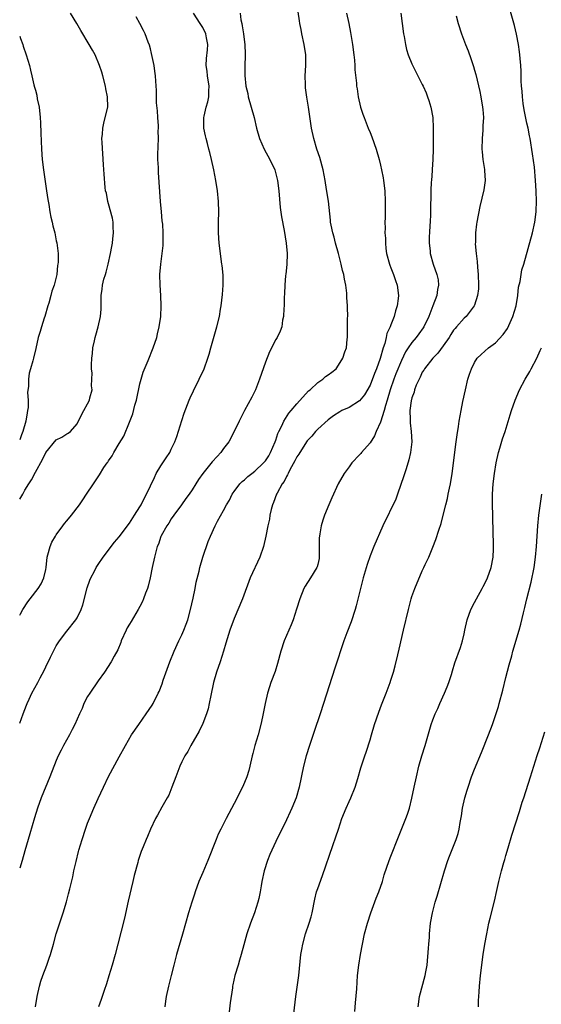
# Model space of a CAD drawing. Units: inches. Extents: x 2601000 to 2604000, y 1479000 to 1482000.
# Drawn here: x 2601000 to 2601100, y 1480018 to 1480206 of the extents above; entities that cross this region are included whole.
import ezdxf

# ---------------------------------------------------------------- set-up
doc = ezdxf.new("R2010")
doc.units = ezdxf.units.IN
doc.header["$MEASUREMENT"] = 0
doc.layers.add('LD26011479_10ft', color=2, linetype='Continuous')

msp = doc.modelspace()

# ---------------------------------------------------------------- linework, layer by layer
at = {"layer": 'LD26011479_10ft'}
for points, elevation in [([(2601000, 1480114.08), (2601000.59, 1480115), (2601001, 1480115.78), (2601001.72, 1480117), (2601002.25, 1480117.75), (2601003, 1480119.24), (2601004.38, 1480121.62), (2601005.01, 1480122.99), (2601007, 1480125.39), (2601008.05, 1480125.95), (2601009, 1480126.55), (2601009.29, 1480126.71), (2601009.71, 1480127), (2601011, 1480128.47), (2601011.83, 1480130.17), (2601012.3, 1480131), (2601013, 1480132.3), (2601013.33, 1480133), (2601013.42, 1480133.42), (2601013.84, 1480135), (2601013.74, 1480135.74), (2601013.82, 1480137), (2601013.87, 1480138.13), (2601013.76, 1480139), (2601013.75, 1480139.75), (2601013.81, 1480141), (2601013.93, 1480141.93), (2601014, 1480143), (2601014.32, 1480144.32), (2601014.43, 1480145), (2601014.55, 1480145.45), (2601015.02, 1480147), (2601015.47, 1480149), (2601015.58, 1480150.42), (2601015.59, 1480153), (2601015.77, 1480154.23), (2601015.83, 1480155), (2601016.1, 1480156.1), (2601016.39, 1480157), (2601016.55, 1480157.45), (2601016.93, 1480159), (2601017.38, 1480161), (2601017.65, 1480162.35), (2601017.75, 1480163), (2601017.82, 1480163.82), (2601017.96, 1480165), (2601017.9, 1480166.1), (2601017.87, 1480167), (2601017.77, 1480167.77), (2601017, 1480170.55), (2601016.85, 1480171), (2601016.58, 1480172.58), (2601016.44, 1480173), (2601016.35, 1480173.65), (2601016.18, 1480176.18), (2601016.03, 1480177.97), (2601015.75, 1480182.25), (2601015.73, 1480183), (2601015.83, 1480183.83), (2601015.88, 1480185), (2601016.07, 1480185.93), (2601016.38, 1480187), (2601016.86, 1480189), (2601016.82, 1480191), (2601016.5, 1480192.5), (2601016.42, 1480193), (2601015.91, 1480195), (2601015.68, 1480195.68), (2601015.28, 1480197), (2601014.42, 1480199), (2601013.91, 1480199.91), (2601013.31, 1480201), (2601011.67, 1480203.67), (2601010.91, 1480205), (2601009.72, 1480207)], 10370), ([(2601000, 1480071.23), (2601000.69, 1480073), (2601001.29, 1480074.71), (2601001.41, 1480075), (2601001.81, 1480075.81), (2601002.35, 1480077), (2601003.46, 1480079), (2601003.93, 1480079.93), (2601004.68, 1480081.32), (2601005, 1480082.04), (2601005.89, 1480083.89), (2601006.45, 1480085), (2601007, 1480086.02), (2601007.62, 1480087), (2601009, 1480088.85), (2601010.77, 1480091), (2601011, 1480091.39), (2601011.76, 1480093), (2601012.1, 1480093.9), (2601012.91, 1480097.09), (2601013.41, 1480098.59), (2601013.61, 1480099), (2601014.28, 1480100.28), (2601014.62, 1480101), (2601015, 1480101.61), (2601015.96, 1480103), (2601017, 1480104.34), (2601017.47, 1480105), (2601018.14, 1480105.86), (2601019, 1480106.86), (2601021, 1480109.46), (2601021.96, 1480111), (2601023, 1480112.62), (2601023.22, 1480113), (2601023.79, 1480114.21), (2601024.24, 1480115), (2601025, 1480116.59), (2601025.76, 1480118.24), (2601026.13, 1480119), (2601027, 1480120.45), (2601028, 1480122), (2601028.71, 1480123), (2601029, 1480123.62), (2601029.7, 1480125), (2601030.03, 1480126.03), (2601031, 1480129.13), (2601031.48, 1480130.52), (2601032.42, 1480133), (2601032.59, 1480133.41), (2601033.22, 1480134.78), (2601034.35, 1480137), (2601035.27, 1480139), (2601035.99, 1480141), (2601036.23, 1480141.77), (2601036.59, 1480143), (2601037.71, 1480147), (2601038.19, 1480149), (2601038.41, 1480150.41), (2601038.53, 1480151), (2601038.79, 1480153.21), (2601038.92, 1480155), (2601038.91, 1480156.91), (2601038.74, 1480158.74), (2601038.69, 1480159), (2601038.49, 1480160.49), (2601038.38, 1480161), (2601038.15, 1480163), (2601038.04, 1480165), (2601038.04, 1480167), (2601038.07, 1480169), (2601038.02, 1480171), (2601037.81, 1480173), (2601037.49, 1480175), (2601037.12, 1480177), (2601036.71, 1480179), (2601036.34, 1480180.34), (2601036.2, 1480181), (2601035.93, 1480182.07), (2601035.66, 1480183), (2601035.53, 1480183.53), (2601035.24, 1480185), (2601035.22, 1480187), (2601035.26, 1480187.26), (2601035.67, 1480189), (2601035.98, 1480190.02), (2601036.16, 1480191), (2601036.16, 1480192.16), (2601036.23, 1480193), (2601035.93, 1480195), (2601035.86, 1480195.86), (2601035.69, 1480197), (2601035.72, 1480198.28), (2601035.95, 1480199.95), (2601036, 1480201), (2601035.73, 1480202.27), (2601035.59, 1480203), (2601035, 1480204.22), (2601034.54, 1480205), (2601033.25, 1480207)], 10350), ([(2601042.2, 1480207), (2601042.3, 1480205.7), (2601042.46, 1480205), (2601042.58, 1480204.58), (2601042.82, 1480203), (2601043, 1480201.45), (2601043.07, 1480201), (2601043.13, 1480199.13), (2601043.15, 1480198.85), (2601043.09, 1480197), (2601043.08, 1480195.08), (2601043.28, 1480193), (2601043.61, 1480191.61), (2601043.72, 1480191), (2601044.83, 1480187), (2601045.32, 1480185), (2601045.88, 1480183), (2601046.73, 1480181), (2601047.84, 1480179), (2601048.79, 1480177), (2601049, 1480176.24), (2601049.25, 1480175.25), (2601049.3, 1480175), (2601049.55, 1480173), (2601049.84, 1480169.84), (2601050.07, 1480168.07), (2601050.56, 1480165.44), (2601050.96, 1480163), (2601051.13, 1480161), (2601051.07, 1480158.93), (2601050.89, 1480157.11), (2601050.85, 1480156.85), (2601050.7, 1480155), (2601050.64, 1480153.36), (2601050.59, 1480152.59), (2601050.56, 1480151), (2601050.5, 1480150.5), (2601050.45, 1480149), (2601050.28, 1480148.28), (2601050.11, 1480147), (2601049.84, 1480146.16), (2601049.26, 1480145), (2601049, 1480144.58), (2601047.77, 1480142.23), (2601047, 1480140.29), (2601045.87, 1480137), (2601045.11, 1480135), (2601044.42, 1480133.58), (2601042.98, 1480131), (2601041.95, 1480129), (2601041.03, 1480127), (2601039.99, 1480125), (2601039, 1480123.77), (2601038.49, 1480123), (2601037.75, 1480122.25), (2601036.82, 1480121.18), (2601035, 1480119), (2601034.2, 1480117.8), (2601033.68, 1480117), (2601033, 1480115.88), (2601032.44, 1480115), (2601031.8, 1480114.2), (2601030.97, 1480113), (2601029.47, 1480111), (2601029, 1480110.3), (2601028.5, 1480109.5), (2601028.14, 1480109), (2601027.06, 1480107.06), (2601027, 1480106.93), (2601026.53, 1480105.47), (2601026.32, 1480105), (2601026.03, 1480104.03), (2601025.77, 1480103), (2601025.36, 1480101), (2601024.97, 1480099), (2601024.59, 1480097.41), (2601024.45, 1480097), (2601024.09, 1480096.09), (2601023.7, 1480095), (2601023.49, 1480094.51), (2601023, 1480093.56), (2601022.68, 1480093), (2601021.29, 1480090.71), (2601021, 1480090.19), (2601020.55, 1480089.45), (2601020.34, 1480089), (2601019.43, 1480087), (2601019.32, 1480086.68), (2601018.74, 1480085.26), (2601018.08, 1480084.08), (2601017.52, 1480083), (2601016.22, 1480081), (2601015, 1480079.37), (2601013.39, 1480077), (2601013, 1480076.34), (2601012.3, 1480075), (2601011.92, 1480074.08), (2601011.41, 1480073), (2601011, 1480072.01), (2601010.54, 1480071), (2601010.02, 1480070.02), (2601009.5, 1480069), (2601008.37, 1480067), (2601007.91, 1480066.09), (2601007.38, 1480065), (2601007, 1480064.1), (2601005.78, 1480061), (2601004.13, 1480057), (2601003.42, 1480055), (2601002.84, 1480053.16), (2601001.93, 1480050.07), (2601001, 1480046.83), (2601000.46, 1480045), (2601000, 1480043.51)], 10340), ([(2601000, 1480091.87), (2601000.16, 1480092.16), (2601000.59, 1480093), (2601001.54, 1480094.46), (2601002, 1480095), (2601003.55, 1480097), (2601004.09, 1480097.91), (2601004.65, 1480099), (2601005, 1480100.62), (2601005.06, 1480101), (2601005.28, 1480103), (2601005.41, 1480103.41), (2601005.82, 1480105), (2601006.16, 1480105.84), (2601006.83, 1480107), (2601007, 1480107.26), (2601008.25, 1480109), (2601008.58, 1480109.42), (2601009, 1480109.9), (2601009.91, 1480111), (2601011.45, 1480113), (2601012.05, 1480113.95), (2601012.81, 1480115), (2601014.09, 1480117), (2601015.25, 1480118.75), (2601016.1, 1480120.1), (2601016.73, 1480121), (2601016.86, 1480121.14), (2601017, 1480121.41), (2601017.67, 1480122.33), (2601018.02, 1480123), (2601019, 1480124.69), (2601019.91, 1480126.09), (2601021, 1480128.79), (2601021.63, 1480130.37), (2601022.05, 1480132.05), (2601022.34, 1480133), (2601023, 1480136.13), (2601023.23, 1480137), (2601023.64, 1480138.36), (2601024.6, 1480140.6), (2601025.55, 1480143), (2601026.2, 1480145), (2601026.33, 1480145.67), (2601026.69, 1480147), (2601026.98, 1480148.98), (2601027.08, 1480151), (2601027, 1480153), (2601026.85, 1480155), (2601026.82, 1480157), (2601027, 1480159), (2601027.28, 1480161), (2601027.45, 1480162.55), (2601027.47, 1480163), (2601027.45, 1480163.45), (2601027.47, 1480165), (2601027.35, 1480166.65), (2601027.28, 1480167.28), (2601027.1, 1480169), (2601026.93, 1480171), (2601026.54, 1480176.54), (2601026.53, 1480177.48), (2601026.44, 1480179), (2601026.44, 1480180.44), (2601026.47, 1480181), (2601026.51, 1480181.49), (2601026.55, 1480183), (2601026.51, 1480184.51), (2601026.55, 1480185), (2601026.55, 1480185.45), (2601026.42, 1480187), (2601026.33, 1480188.33), (2601026.19, 1480189.81), (2601026.18, 1480192.18), (2601026.02, 1480193.98), (2601025.97, 1480195), (2601025.87, 1480195.87), (2601025.7, 1480197), (2601025.24, 1480199.24), (2601025, 1480200.13), (2601024.83, 1480200.83), (2601024.59, 1480201.41), (2601023.99, 1480203), (2601023.68, 1480203.68), (2601023, 1480205), (2601022.29, 1480206.29)], 10360), ([(2601003.02, 1480017), (2601003.33, 1480019), (2601003.78, 1480021), (2601004.07, 1480021.93), (2601004.42, 1480023), (2601005.21, 1480025), (2601005.66, 1480026.34), (2601005.92, 1480027), (2601006.44, 1480029), (2601006.98, 1480031), (2601008.34, 1480035), (2601008.93, 1480037.07), (2601009.35, 1480038.65), (2601009.56, 1480039.56), (2601010.15, 1480041.85), (2601010.38, 1480043), (2601010.78, 1480044.78), (2601011.28, 1480046.72), (2601011.34, 1480047), (2601011.92, 1480049), (2601012.57, 1480051), (2601013, 1480052.14), (2601013.33, 1480053), (2601014.19, 1480055), (2601015, 1480056.86), (2601016, 1480059), (2601017, 1480061.04), (2601019, 1480064.82), (2601020.22, 1480067), (2601021.41, 1480069), (2601022.78, 1480071), (2601024.21, 1480073), (2601025.31, 1480074.69), (2601025.5, 1480075), (2601026.51, 1480077), (2601026.67, 1480077.33), (2601027.23, 1480078.77), (2601027.45, 1480079.45), (2601028.74, 1480083), (2601029.53, 1480085), (2601030.44, 1480087), (2601031, 1480088.11), (2601031.39, 1480089), (2601031.83, 1480090.17), (2601032.13, 1480091), (2601032.69, 1480093), (2601033.17, 1480095.17), (2601033.55, 1480097), (2601033.78, 1480098.22), (2601034.3, 1480100.3), (2601034.45, 1480101), (2601035.01, 1480102.99), (2601036.05, 1480105.95), (2601036.47, 1480107), (2601037.41, 1480109), (2601037.86, 1480109.86), (2601039, 1480111.91), (2601039.57, 1480113), (2601040.1, 1480113.9), (2601040.64, 1480115), (2601041, 1480115.52), (2601042.12, 1480117), (2601042.56, 1480117.44), (2601043, 1480117.79), (2601043.63, 1480118.37), (2601044.41, 1480119), (2601045, 1480119.44), (2601046.65, 1480121), (2601047, 1480121.42), (2601047.62, 1480122.38), (2601047.98, 1480123), (2601048.88, 1480125), (2601049, 1480125.36), (2601049.39, 1480126.61), (2601049.56, 1480127), (2601050.11, 1480128.11), (2601050.5, 1480129), (2601051.49, 1480130.51), (2601051.9, 1480131), (2601053, 1480132.28), (2601055.25, 1480134.75), (2601055.54, 1480135), (2601057, 1480136.38), (2601057.98, 1480137), (2601058.51, 1480137.49), (2601059, 1480137.86), (2601059.67, 1480138.33), (2601060.52, 1480139), (2601061, 1480139.68), (2601061.83, 1480141), (2601062.21, 1480142.21), (2601062.48, 1480143), (2601062.64, 1480144.64), (2601062.7, 1480145), (2601062.72, 1480145.28), (2601062.71, 1480148.71), (2601062.73, 1480149), (2601062.69, 1480150.69), (2601062.7, 1480151), (2601062.59, 1480152.59), (2601062.59, 1480153), (2601062.55, 1480153.45), (2601062.36, 1480155), (2601062.12, 1480156.12), (2601061.97, 1480157), (2601061.76, 1480157.76), (2601061.49, 1480159), (2601060.97, 1480161), (2601060.41, 1480163), (2601060.14, 1480164.14), (2601059.86, 1480165), (2601059.57, 1480166.43), (2601059.47, 1480167), (2601059.42, 1480167.42), (2601059.05, 1480171.05), (2601058.71, 1480173.29), (2601058.4, 1480175), (2601058.02, 1480177), (2601057.39, 1480179.39), (2601056.84, 1480181), (2601056.24, 1480183), (2601055.84, 1480185), (2601055.24, 1480189), (2601054.92, 1480190.92), (2601054.67, 1480192.67), (2601054.65, 1480193), (2601054.65, 1480193.35), (2601054.62, 1480195), (2601054.74, 1480197), (2601054.71, 1480199), (2601054.38, 1480201), (2601053.96, 1480203), (2601053.83, 1480203.83), (2601053.58, 1480205), (2601053.52, 1480205.52), (2601053.26, 1480207.26)], 10330), ([(2601062.51, 1480207), (2601062.94, 1480205), (2601063.26, 1480203.26), (2601063.63, 1480201), (2601063.9, 1480199), (2601064.02, 1480197.98), (2601064.08, 1480197), (2601064.12, 1480196.12), (2601064.39, 1480193.61), (2601064.44, 1480193), (2601064.52, 1480192.52), (2601064.72, 1480191), (2601065.16, 1480189), (2601065.65, 1480187.65), (2601065.87, 1480187), (2601066.67, 1480185), (2601067, 1480184.15), (2601067.34, 1480183.34), (2601068.15, 1480181), (2601068.73, 1480179), (2601069, 1480177.95), (2601069.22, 1480177), (2601069.51, 1480175.51), (2601069.59, 1480175), (2601069.81, 1480173), (2601069.9, 1480171), (2601069.87, 1480169), (2601069.87, 1480167.87), (2601069.83, 1480167), (2601069.88, 1480165.88), (2601069.85, 1480165), (2601069.94, 1480163.94), (2601069.94, 1480163), (2601070.04, 1480161.96), (2601070.18, 1480161), (2601070.7, 1480159), (2601070.78, 1480158.78), (2601071, 1480158.26), (2601071.48, 1480157), (2601071.86, 1480155.86), (2601072.21, 1480155), (2601072.48, 1480153), (2601072.41, 1480152.41), (2601072.21, 1480151), (2601071.9, 1480150.1), (2601071.64, 1480149), (2601071, 1480147.39), (2601070.86, 1480147), (2601070.24, 1480145.76), (2601070.1, 1480145), (2601069.81, 1480143.81), (2601069.51, 1480143), (2601068.95, 1480140.95), (2601068.24, 1480139), (2601067.88, 1480138.12), (2601067, 1480135.84), (2601065.96, 1480134.04), (2601065, 1480132.88), (2601063, 1480131.62), (2601061.64, 1480131), (2601061.22, 1480130.78), (2601060.01, 1480129.99), (2601059, 1480129.24), (2601057, 1480127.44), (2601056.6, 1480127), (2601055.86, 1480126.14), (2601055, 1480125.22), (2601053.56, 1480123), (2601053.36, 1480122.64), (2601053, 1480122.15), (2601052.62, 1480121.38), (2601051.66, 1480119.66), (2601051.33, 1480119), (2601051.25, 1480118.75), (2601051, 1480118.39), (2601050.56, 1480117.44), (2601050.22, 1480117), (2601049.24, 1480115.24), (2601049.13, 1480115), (2601048.57, 1480113.43), (2601048.38, 1480113), (2601048.11, 1480112.11), (2601047.86, 1480111), (2601047.75, 1480110.25), (2601047.43, 1480109), (2601047.07, 1480107), (2601046.64, 1480105), (2601045.93, 1480103), (2601044.11, 1480099), (2601042.64, 1480095), (2601041, 1480091.26), (2601040.17, 1480089), (2601039.43, 1480086.57), (2601039, 1480085), (2601038.35, 1480083), (2601037.66, 1480081), (2601037.08, 1480079), (2601036.55, 1480076.55), (2601036.25, 1480075), (2601036.02, 1480073.98), (2601035.72, 1480073), (2601035, 1480071.21), (2601034.3, 1480069.7), (2601032.76, 1480067), (2601032.15, 1480065.85), (2601031.6, 1480065), (2601031, 1480063.84), (2601030.6, 1480063), (2601029.84, 1480061), (2601029.13, 1480059), (2601028.5, 1480057.5), (2601028.23, 1480057), (2601027.2, 1480055.2), (2601026.37, 1480053.63), (2601025.99, 1480053), (2601025.01, 1480051), (2601024.42, 1480049.58), (2601024.17, 1480049), (2601023.63, 1480047.63), (2601023.26, 1480046.74), (2601022.69, 1480045), (2601022.59, 1480044.59), (2601021.89, 1480042.11), (2601021.66, 1480041), (2601020.76, 1480037.24), (2601020.02, 1480033.98), (2601018.8, 1480029), (2601018.27, 1480027), (2601017.7, 1480025), (2601017.08, 1480022.92), (2601016.6, 1480021.4), (2601016.17, 1480020.17), (2601015.6, 1480018.4), (2601015.05, 1480017)], 10320), ([(2601072.91, 1480207), (2601073.15, 1480205), (2601073.41, 1480203), (2601073.51, 1480202.49), (2601073.77, 1480201), (2601074, 1480200), (2601074.31, 1480199), (2601075, 1480197.28), (2601075.76, 1480195.76), (2601077, 1480193.37), (2601077.16, 1480193), (2601077.75, 1480191.75), (2601077.99, 1480191), (2601078.27, 1480190.27), (2601078.63, 1480189), (2601078.99, 1480187), (2601079.08, 1480185), (2601079.08, 1480181), (2601079.03, 1480179.03), (2601078.9, 1480177.1), (2601078.91, 1480176.91), (2601078.74, 1480175), (2601078.73, 1480174.73), (2601078.61, 1480173), (2601078.56, 1480169), (2601078.54, 1480168.54), (2601078.49, 1480167), (2601078.45, 1480166.45), (2601078.39, 1480165), (2601078.34, 1480164.34), (2601078.33, 1480163), (2601078.49, 1480161.51), (2601078.51, 1480161), (2601079.08, 1480159), (2601079.8, 1480157), (2601080.02, 1480156.02), (2601080.11, 1480155), (2601079.88, 1480154.12), (2601079.76, 1480153), (2601079.02, 1480151.02), (2601078.23, 1480149), (2601077.3, 1480147), (2601077.19, 1480146.81), (2601076.34, 1480145.66), (2601075.83, 1480145), (2601075, 1480144.04), (2601074.27, 1480143), (2601073.77, 1480142.23), (2601073, 1480140.6), (2601071.97, 1480138.03), (2601071.57, 1480137), (2601070.88, 1480135), (2601070.31, 1480133), (2601069.99, 1480131.99), (2601069.73, 1480131), (2601069, 1480128.78), (2601068.21, 1480127), (2601067.85, 1480126.15), (2601067, 1480124.82), (2601065.38, 1480123), (2601065.22, 1480122.78), (2601065, 1480122.52), (2601063.53, 1480121), (2601063, 1480120.26), (2601062.05, 1480119), (2601060.88, 1480117), (2601059.67, 1480114.33), (2601059.14, 1480113), (2601058.31, 1480111), (2601057.95, 1480110.05), (2601057.65, 1480109), (2601057.41, 1480107.41), (2601057.32, 1480107), (2601057.3, 1480106.7), (2601057.3, 1480103), (2601057.26, 1480102.74), (2601057, 1480101.56), (2601056.89, 1480101.11), (2601056.84, 1480101), (2601055.61, 1480099), (2601054.58, 1480097.42), (2601054.37, 1480097), (2601053.55, 1480095), (2601052.96, 1480093.04), (2601052.31, 1480091), (2601051.93, 1480090.07), (2601050.6, 1480087), (2601049.96, 1480085), (2601049.34, 1480082.66), (2601048.86, 1480081.14), (2601048.05, 1480079), (2601047.78, 1480078.22), (2601047.41, 1480077), (2601046.96, 1480075), (2601046.47, 1480072.47), (2601046.15, 1480071), (2601045.61, 1480069), (2601045, 1480067), (2601044.56, 1480065.44), (2601044.45, 1480065), (2601044, 1480063), (2601043.81, 1480062.19), (2601043.45, 1480061), (2601043, 1480059.88), (2601042.6, 1480059), (2601041, 1480055.9), (2601039.48, 1480053), (2601038.47, 1480051), (2601037.99, 1480050), (2601037.56, 1480049), (2601035.99, 1480045), (2601035, 1480042.72), (2601034.28, 1480041), (2601033.54, 1480039), (2601033.42, 1480038.58), (2601032.9, 1480037), (2601032.3, 1480035), (2601031.11, 1480030.89), (2601030, 1480027), (2601029.46, 1480025), (2601028.95, 1480023), (2601028.46, 1480021), (2601028.03, 1480019), (2601027.91, 1480018.09), (2601027.73, 1480017)], 10310), ([(2601083.51, 1480206.49), (2601083.86, 1480205), (2601084.49, 1480203), (2601085.26, 1480201), (2601085.76, 1480199.76), (2601086.3, 1480198.3), (2601086.79, 1480196.79), (2601087, 1480196.09), (2601087.24, 1480195.24), (2601087.98, 1480191.98), (2601088.19, 1480191), (2601088.54, 1480189), (2601088.58, 1480188.58), (2601088.69, 1480187), (2601088.59, 1480185.41), (2601088.58, 1480184.58), (2601088.43, 1480183), (2601088.41, 1480181), (2601088.44, 1480180.44), (2601088.6, 1480179), (2601088.89, 1480177.11), (2601088.88, 1480176.88), (2601089, 1480175), (2601088.77, 1480173.23), (2601087.98, 1480170.02), (2601087.41, 1480167), (2601087.35, 1480166.65), (2601087.17, 1480165), (2601087.16, 1480163.16), (2601087.14, 1480162.86), (2601087.32, 1480161), (2601087.52, 1480159.52), (2601087.57, 1480158.44), (2601087.69, 1480157), (2601087.73, 1480155), (2601087.72, 1480154.28), (2601087.57, 1480153), (2601087, 1480151.13), (2601086.95, 1480151), (2601085.38, 1480149), (2601085, 1480148.68), (2601083.56, 1480147), (2601083.28, 1480146.72), (2601083, 1480146.37), (2601082.44, 1480145.56), (2601082.12, 1480145), (2601081, 1480143.4), (2601080, 1480142), (2601078.99, 1480141), (2601077.41, 1480139), (2601077.28, 1480138.72), (2601077, 1480138.33), (2601076.61, 1480137.39), (2601076.38, 1480137), (2601075.84, 1480135.84), (2601075.54, 1480135), (2601075.45, 1480134.55), (2601075, 1480133.47), (2601074.85, 1480132.85), (2601074.64, 1480131), (2601074.7, 1480129.3), (2601074.66, 1480129), (2601074.66, 1480128.66), (2601074.88, 1480127), (2601075, 1480125), (2601074.77, 1480123), (2601074.42, 1480121.58), (2601073.89, 1480119.89), (2601073.49, 1480118.51), (2601072.26, 1480115), (2601071.91, 1480114.09), (2601069.47, 1480109), (2601067.75, 1480105), (2601067, 1480103.21), (2601066.43, 1480101.57), (2601065.71, 1480099), (2601065.16, 1480097), (2601064.33, 1480093.67), (2601064.14, 1480093), (2601063.37, 1480090.63), (2601062.54, 1480088.54), (2601061.97, 1480087), (2601060.26, 1480081.74), (2601058.13, 1480075), (2601057.48, 1480073), (2601056.32, 1480069.68), (2601055.43, 1480067), (2601054.8, 1480065), (2601054.27, 1480063), (2601053.47, 1480059), (2601052.86, 1480057), (2601052.03, 1480055), (2601051.71, 1480054.29), (2601051, 1480052.76), (2601049, 1480048.64), (2601047.85, 1480046.15), (2601047.38, 1480045), (2601046.73, 1480043), (2601046.33, 1480041), (2601046.18, 1480040.18), (2601046.01, 1480039), (2601045.71, 1480037.71), (2601045.56, 1480037), (2601044.92, 1480035), (2601044.15, 1480033), (2601043.46, 1480031), (2601042.87, 1480028.87), (2601042.38, 1480027), (2601042.07, 1480025.93), (2601041.78, 1480025), (2601041.17, 1480023), (2601040.77, 1480021.23), (2601040.72, 1480021), (2601040.68, 1480020.68), (2601040.23, 1480017.77), (2601040.09, 1480016.09)], 10300), ([(2601052.14, 1480013), (2601052.84, 1480019), (2601053.38, 1480023), (2601053.8, 1480027), (2601053.97, 1480027.97), (2601054.13, 1480029), (2601054.69, 1480031), (2601055.38, 1480033), (2601055.75, 1480034.25), (2601055.93, 1480035), (2601056.42, 1480037.58), (2601056.78, 1480039), (2601057, 1480039.67), (2601057.89, 1480042.11), (2601059.88, 1480047.88), (2601060.48, 1480049.52), (2601060.95, 1480051), (2601061.64, 1480053), (2601062.44, 1480055), (2601063, 1480056.3), (2601063.34, 1480057), (2601064.15, 1480059), (2601064.67, 1480060.67), (2601065.27, 1480062.73), (2601066.02, 1480065), (2601066.29, 1480065.71), (2601067, 1480068.04), (2601067.27, 1480069), (2601067.88, 1480071), (2601068.67, 1480073.33), (2601069.23, 1480074.77), (2601070.12, 1480077), (2601070.86, 1480079), (2601071, 1480079.45), (2601071.47, 1480081), (2601071.81, 1480082.19), (2601072.31, 1480084.31), (2601072.59, 1480085.41), (2601073.4, 1480089), (2601074.34, 1480093), (2601074.85, 1480095), (2601075, 1480095.49), (2601075.55, 1480097), (2601077, 1480100.35), (2601077.32, 1480101), (2601077.55, 1480101.55), (2601078.23, 1480103), (2601079, 1480104.92), (2601079.62, 1480106.38), (2601080.15, 1480108.15), (2601080.61, 1480109.39), (2601080.98, 1480111), (2601081.49, 1480113), (2601081.82, 1480114.18), (2601081.96, 1480115), (2601082.19, 1480116.19), (2601082.37, 1480117), (2601082.7, 1480119), (2601083.5, 1480125), (2601083.66, 1480126.34), (2601083.94, 1480127.94), (2601084.08, 1480129), (2601084.42, 1480131), (2601084.76, 1480132.76), (2601085.24, 1480135), (2601085.74, 1480137), (2601086.03, 1480137.97), (2601086.41, 1480139), (2601087, 1480140.2), (2601087.52, 1480141), (2601088.25, 1480141.75), (2601089.65, 1480143), (2601091, 1480143.96), (2601092.47, 1480145.53), (2601093.28, 1480146.72), (2601094.33, 1480149), (2601094.94, 1480151), (2601095.28, 1480153), (2601095.43, 1480154.57), (2601095.7, 1480155.7), (2601095.89, 1480157), (2601096.07, 1480157.93), (2601096.4, 1480159), (2601098.06, 1480165), (2601098.5, 1480167), (2601098.76, 1480169), (2601098.78, 1480169.22), (2601098.82, 1480171), (2601098.76, 1480173), (2601098.66, 1480175), (2601098.45, 1480177.55), (2601098.11, 1480180.11), (2601097.63, 1480183), (2601097.5, 1480183.5), (2601097.23, 1480185), (2601097, 1480185.97), (2601096.5, 1480188.5), (2601096.31, 1480189.69), (2601096.14, 1480191), (2601096.08, 1480192.08), (2601095.98, 1480193), (2601095.93, 1480194.07), (2601095.89, 1480195.89), (2601095.84, 1480197), (2601095.72, 1480198.28), (2601095.67, 1480199), (2601095.6, 1480199.6), (2601095.38, 1480201), (2601095, 1480202.93), (2601094.61, 1480204.61), (2601093.77, 1480207.77)], 10290), ([(2601000, 1480202.61), (2601000.16, 1480202.16), (2601000.6, 1480201), (2601000.69, 1480200.69), (2601001.27, 1480199), (2601001.87, 1480197), (2601002.1, 1480196.1), (2601002.35, 1480195), (2601002.73, 1480193.27), (2601002.85, 1480192.86), (2601003, 1480192.23), (2601003.27, 1480191.27), (2601003.37, 1480190.63), (2601003.73, 1480189), (2601003.94, 1480187), (2601003.99, 1480186.01), (2601004.02, 1480184.02), (2601004.17, 1480181), (2601004.32, 1480179), (2601004.54, 1480177), (2601005.16, 1480173), (2601005.38, 1480171.38), (2601005.6, 1480170.4), (2601005.79, 1480169), (2601005.96, 1480167.96), (2601006.22, 1480167), (2601006.35, 1480166.35), (2601006.7, 1480165), (2601007, 1480163.46), (2601007.09, 1480163.09), (2601007.33, 1480161), (2601007.36, 1480159.36), (2601007.31, 1480159), (2601007.25, 1480158.75), (2601007.08, 1480157), (2601006.59, 1480155), (2601006.16, 1480153.84), (2601005.96, 1480153), (2601005.56, 1480151.56), (2601005.37, 1480151), (2601004.8, 1480149), (2601004.68, 1480148.68), (2601004.15, 1480147), (2601003.9, 1480146.1), (2601003.54, 1480145), (2601003.1, 1480142.9), (2601002.64, 1480141), (2601002.5, 1480140.5), (2601002.04, 1480139), (2601001.82, 1480138.18), (2601001.67, 1480137), (2601001.69, 1480135.69), (2601001.52, 1480134.48), (2601001.61, 1480133), (2601001.61, 1480131.61), (2601001.52, 1480131), (2601001.42, 1480130.58), (2601001.19, 1480129), (2601000.59, 1480127), (2601000.35, 1480126.35), (2601000, 1480125.43)], 10380), ([(2601064.11, 1480016.11), (2601064.23, 1480017.77), (2601064.48, 1480020.48), (2601064.64, 1480023), (2601064.84, 1480025), (2601065.16, 1480027), (2601065.54, 1480029), (2601065.97, 1480031), (2601066.49, 1480033), (2601067.14, 1480035), (2601068.2, 1480037.8), (2601068.69, 1480039), (2601069.37, 1480041), (2601069.72, 1480042.28), (2601070.66, 1480045), (2601071, 1480045.82), (2601072.45, 1480049.55), (2601073.85, 1480053), (2601074.16, 1480053.84), (2601074.53, 1480055), (2601075, 1480056.9), (2601075.44, 1480059), (2601075.88, 1480061), (2601076.36, 1480063), (2601076.92, 1480065), (2601077.55, 1480067), (2601078.71, 1480071), (2601079, 1480071.86), (2601079.44, 1480073), (2601079.95, 1480074.05), (2601080.35, 1480075), (2601081.28, 1480077), (2601081.78, 1480078.22), (2601082.08, 1480079), (2601082.57, 1480080.57), (2601082.76, 1480081.24), (2601083.23, 1480082.77), (2601084.29, 1480085.71), (2601084.69, 1480087), (2601085, 1480088.32), (2601085.13, 1480089), (2601085.57, 1480091), (2601086.31, 1480093), (2601087, 1480094.29), (2601087.34, 1480095), (2601088.44, 1480097), (2601088.62, 1480097.38), (2601089, 1480098.06), (2601089.46, 1480099), (2601090.2, 1480101), (2601090.57, 1480103), (2601090.6, 1480104.6), (2601090.62, 1480105), (2601090.63, 1480105.37), (2601090.51, 1480110.51), (2601090.48, 1480111), (2601090.45, 1480113), (2601090.46, 1480115), (2601090.57, 1480117), (2601090.8, 1480119), (2601091.12, 1480121), (2601091.56, 1480123), (2601091.83, 1480123.83), (2601092.37, 1480125.63), (2601092.85, 1480127), (2601093.8, 1480130.2), (2601094.06, 1480131), (2601094.74, 1480133), (2601095.6, 1480135), (2601096.69, 1480137), (2601097.55, 1480138.45), (2601097.85, 1480139), (2601098.88, 1480141), (2601099.54, 1480142.46), (2601099.83, 1480143)], 10280), ([(2601076.23, 1480017), (2601076.48, 1480019), (2601077.58, 1480023), (2601077.68, 1480023.68), (2601077.92, 1480025), (2601078.22, 1480028.22), (2601078.26, 1480029), (2601078.36, 1480030.36), (2601078.38, 1480031), (2601078.57, 1480033), (2601078.95, 1480035), (2601079.48, 1480037), (2601079.84, 1480038.16), (2601081.26, 1480043), (2601081.9, 1480045), (2601082.2, 1480045.8), (2601083.48, 1480049), (2601083.84, 1480050.16), (2601084.04, 1480051), (2601084.23, 1480052.23), (2601084.48, 1480053.52), (2601084.71, 1480055), (2601085.16, 1480057), (2601085.57, 1480058.43), (2601085.75, 1480059), (2601086.44, 1480061), (2601087, 1480062.44), (2601088.34, 1480065.66), (2601089.64, 1480069), (2601090.4, 1480071), (2601091, 1480072.69), (2601091.57, 1480074.43), (2601091.73, 1480075), (2601092.42, 1480077.58), (2601093, 1480079.98), (2601093.61, 1480082.39), (2601094.1, 1480084.1), (2601094.34, 1480085), (2601095.53, 1480089), (2601095.84, 1480090.16), (2601096.37, 1480092.37), (2601096.63, 1480093.37), (2601097.01, 1480095.01), (2601097.82, 1480098.18), (2601098.39, 1480101), (2601098.68, 1480103), (2601098.87, 1480105), (2601099.13, 1480109), (2601099.32, 1480111), (2601099.86, 1480115)], 10270), ([(2601087.75, 1480017), (2601087.76, 1480018.24), (2601087.79, 1480019), (2601087.86, 1480019.86), (2601087.92, 1480021), (2601088.14, 1480023), (2601088.67, 1480027), (2601088.96, 1480029), (2601089.32, 1480031), (2601089.75, 1480033), (2601090.01, 1480033.99), (2601090.81, 1480037.19), (2601091.25, 1480039.25), (2601091.64, 1480041), (2601092.17, 1480043), (2601092.62, 1480044.62), (2601092.8, 1480045.2), (2601093, 1480045.98), (2601093.41, 1480047.41), (2601094.14, 1480049.86), (2601095.62, 1480054.38), (2601096.12, 1480056.12), (2601096.4, 1480057), (2601097.7, 1480061), (2601099, 1480065.08), (2601099.48, 1480066.52), (2601100.42, 1480069.58)], 10260)]:
    msp.add_lwpolyline(points, dxfattribs=dict(at, elevation=elevation))

doc.saveas('drawing.dxf')
